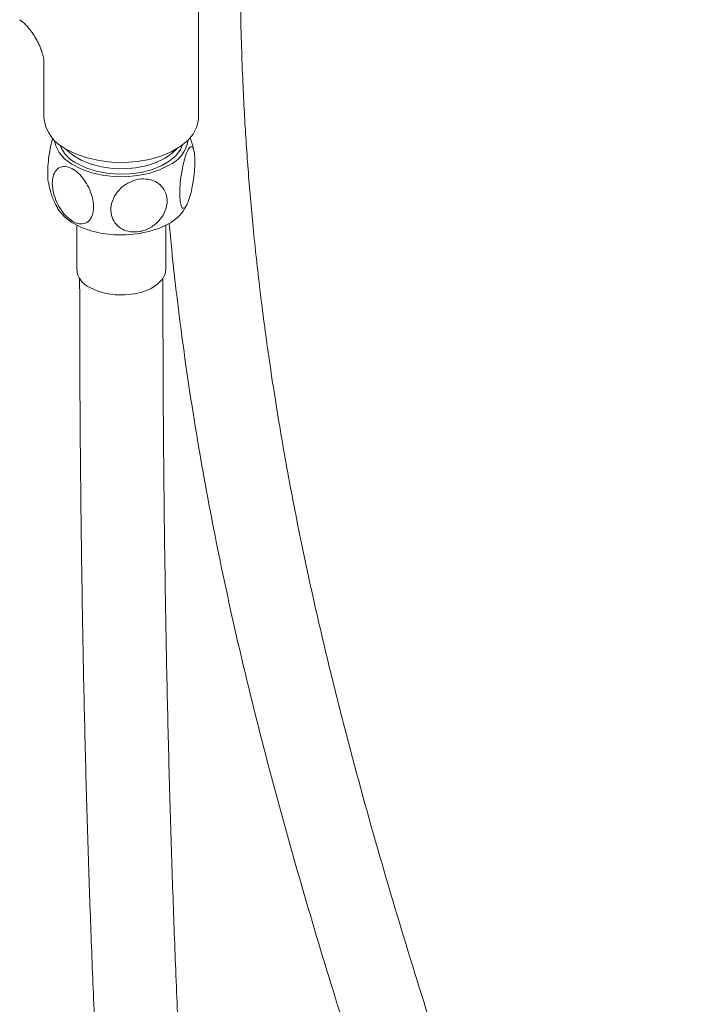
# Model space of a CAD drawing. Units: inches. Extents: x 0 to 48.5, y 0 to 46.2.
# Drawn here: x 39.7 to 44.2, y 31.9 to 38.4 of the extents above; entities that cross this region are included whole.
import ezdxf

# ---------------------------------------------------------------- set-up
doc = ezdxf.new("R2010")
doc.units = ezdxf.units.IN
doc.header["$LTSCALE"] = 2
doc.header["$MEASUREMENT"] = 0
doc.layers.add('WATERWORKS FITTINGS', color=7, linetype='Continuous', lineweight=9)

# ---------------------------------------------------------------- blocks, each defined once
blk = doc.blocks.new('RRHS01 ISO')
at = {"layer": 'WATERWORKS FITTINGS', "ltscale": 6}
for p, q in [((2.5462, -1.9379), (2.5462, -1.1503)), ((1.5225, -1.5682), (1.5225, -1.9379)), ((1.7391, -2.6493), (1.7391, -2.9409)), ((2.3296, -2.9409), (2.3296, -2.6493))]:
    blk.add_line(p, q, dxfattribs=at)
at = {"layer": 'WATERWORKS FITTINGS', "ltscale": 6, "flags": 128}
for points in [[(1.6725, -2.1468), (1.737, -2.1783), (1.8096, -2.2033), (1.8883, -2.221), (1.9711, -2.2311), (2.0555, -2.2331), (2.1394, -2.227), (2.2204, -2.2131), (2.2963, -2.1917), (2.3651, -2.1633), (2.4249, -2.1288), (2.474, -2.0891), (2.5112, -2.0453), (2.5353, -1.9985), (2.5457, -1.9501), (2.5462, -1.9379)], [(1.5929, -2.0901), (1.6004, -2.1242), (1.6233, -2.1681), (1.6593, -2.2089), (1.7074, -2.2454), (1.766, -2.2763), (1.8333, -2.3007), (1.907, -2.3178), (1.9848, -2.327), (2.0642, -2.328), (2.1426, -2.3208), (2.2175, -2.3057), (2.2866, -2.2831), (2.3475, -2.2537)], [(1.6681, -2.1448), (1.6767, -2.1542), (1.7194, -2.1901), (1.7728, -2.221), (1.8351, -2.2456), (1.9042, -2.2633), (1.9778, -2.2732), (2.0533, -2.2753), (2.1281, -2.2692), (2.1997, -2.2554), (2.2658, -2.2341), (2.3239, -2.2063)], [(2.4404, -2.1178), (2.4263, -2.1487), (2.3955, -2.189), (2.3524, -2.2253), (2.2984, -2.2565), (2.2355, -2.2814), (2.1657, -2.2992), (2.0915, -2.3092), (2.0153, -2.3113), (1.9397, -2.3052), (1.8674, -2.2912), (1.8007, -2.2698), (1.7421, -2.2416)], [(2.3239, -2.2063), (2.3722, -2.1727), (2.4016, -2.1437)], [(1.613, -2.5375), (1.6233, -2.5539), (1.6593, -2.5947), (1.7074, -2.6312), (1.766, -2.6621), (1.8333, -2.6865), (1.907, -2.7036), (1.9848, -2.7128), (2.0642, -2.7138), (2.1426, -2.7066), (2.2175, -2.6915), (2.2866, -2.6688), (2.3476, -2.6395)], [(1.8256, -3.0614), (1.8753, -3.0845), (1.9325, -3.1009), (1.9945, -3.1098), (2.0583, -3.1108), (2.121, -3.1038), (2.1797, -3.0892), (2.2315, -3.0677), (2.2742, -3.0403), (2.3056, -3.0082), (2.3243, -2.973), (2.3296, -2.9409)]]:
    blk.add_lwpolyline(points, dxfattribs=at)
at = {"layer": 'WATERWORKS FITTINGS', "ltscale": 6}
for centre, radius, start, end in [((1.7804, -1.9111), 0.2593, 185.93201, 245.38812), ((1.8434, -2.0345), 0.2306, 202.4069, 243.92772), ((2.2587, -2.0516), 0.2207, 293.74066, 350.89347), ((2.2254, -2.4043), 0.265, 297.44666, 329.27941), ((1.8845, -2.9278), 0.146, 185.13035, 246.18979)]:
    blk.add_arc(centre, radius, start, end, dxfattribs=at)
for points, knots in [([(1.7588, -3.0021), (1.7592, -3.2496), (1.7599, -3.7363), (1.7658, -4.4468), (1.7749, -5.1234), (1.7871, -5.7636), (1.802, -6.3693), (1.8194, -6.9421), (1.8396, -7.5002), (1.8625, -8.0433), (1.8881, -8.5707), (1.9154, -9.066), (1.9441, -9.5309), (1.9764, -10.003), (2.0124, -10.4784), (2.0524, -10.9537), (2.093, -11.3909), (2.1336, -11.7926), (2.1738, -12.1593), (2.2132, -12.4936), (2.2516, -12.798), (2.2889, -13.0765), (2.328, -13.3528), (2.3687, -13.6234), (2.4106, -13.8855), (2.4495, -14.1152), (2.485, -14.315), (2.5169, -14.4871), (2.5451, -14.6333), (2.5692, -14.7545), (2.59, -14.8559), (2.6094, -14.9486), (2.6299, -15.0442), (2.6511, -15.1406), (2.6737, -15.2408), (2.6993, -15.3512), (2.7316, -15.4861), (2.772, -15.6482), (2.821, -15.8347), (2.8788, -16.0422), (2.9456, -16.2656), (3.0205, -16.4974), (3.1081, -16.7455), (3.2052, -16.9931), (3.3095, -17.2289), (3.4065, -17.4232), (3.4958, -17.583), (3.5801, -17.7189), (3.6744, -17.8546), (3.7662, -17.9685), (3.8487, -18.0567), (3.9103, -18.1161), (3.9721, -18.1693), (4.0484, -18.2275), (4.1443, -18.2883), (4.2644, -18.3449), (4.3947, -18.3836), (4.5262, -18.3994), (4.6583, -18.3926), (4.7775, -18.3655), (4.8862, -18.3227), (4.9827, -18.2699), (5.0753, -18.2036), (5.1629, -18.1253), (5.2456, -18.0355), (5.3242, -17.9332), (5.3987, -17.8187), (5.477, -17.6773), (5.5563, -17.5047), (5.6319, -17.3016), (5.6965, -17.0871), (5.75, -16.866), (5.7934, -16.6399), (5.8273, -16.4104), (5.8517, -16.1861), (5.8673, -15.9793), (5.8759, -15.8018), (5.8799, -15.6587), (5.8813, -15.5424), (5.8814, -15.4416), (5.8803, -15.3449), (5.8783, -15.2492), (5.874, -15.1127), (5.865, -14.9287), (5.8482, -14.691), (5.8239, -14.4323), (5.7909, -14.152), (5.7482, -13.8492), (5.6947, -13.5256), (5.6126, -13.0914), (5.4958, -12.5612), (5.3402, -11.948), (5.1521, -11.2787), (4.934, -10.5622), (4.6901, -9.8035), (4.4441, -9.0541), (4.2007, -8.3085), (3.9603, -7.5507), (3.7284, -6.7766), (3.5381, -6.0839), (3.3875, -5.4805), (3.2732, -4.9797), (3.1709, -4.4801), (3.0832, -3.9933), (3.0107, -3.5287), (2.9524, -3.0886), (2.9073, -2.6752), (2.8784, -2.3444), (2.8604, -2.0909), (2.8488, -1.8989), (2.8385, -1.6931), (2.8301, -1.4614), (2.825, -1.276), (2.8242, -1.1668), (2.8241, -1.1453)], [0.0003275, 0.0003275, 0.0003275, 0.0003275, 0.019885, 0.0387881, 0.0567543, 0.0738264, 0.0900453, 0.1054504, 0.1200791, 0.1353164, 0.1497028, 0.1632812, 0.1760923, 0.1881748, 0.2025562, 0.2158873, 0.228234, 0.2396575, 0.2502146, 0.2597909, 0.2686285, 0.2767701, 0.2842547, 0.2930532, 0.3008756, 0.3077859, 0.3138403, 0.3190884, 0.3235732, 0.3273313, 0.330339, 0.3330178, 0.3360045, 0.3393036, 0.3421051, 0.345487, 0.3497987, 0.3549813, 0.36108, 0.3679224, 0.3754125, 0.383445, 0.3916116, 0.4013812, 0.4101522, 0.418024, 0.4240913, 0.4296229, 0.4353653, 0.4420518, 0.4454724, 0.4485906, 0.4514287, 0.4543976, 0.4590246, 0.4637582, 0.4683565, 0.4725847, 0.4764446, 0.4803878, 0.4834161, 0.4863994, 0.4893457, 0.492269, 0.4951959, 0.498158, 0.5011856, 0.5043179, 0.5087194, 0.5134176, 0.5182838, 0.5233192, 0.5285294, 0.5339067, 0.5394155, 0.5445286, 0.5489308, 0.5525155, 0.5552391, 0.5577263, 0.5602049, 0.5626721, 0.5651435, 0.570866, 0.5772329, 0.5842934, 0.5920993, 0.6007047, 0.6101653, 0.6203236, 0.6393629, 0.6587184, 0.6781963, 0.7041629, 0.7296347, 0.7545939, 0.780278, 0.8054234, 0.8312006, 0.8575333, 0.8732788, 0.8891727, 0.9048432, 0.9196142, 0.9334416, 0.9462977, 0.9581604, 0.9690124, 0.9742883, 0.9793547, 0.9849393, 0.9912334, 0.9982448, 0.9999541, 0.9999541, 0.9999541, 0.9999541]), ([(1.3618, -1.2888), (1.3625, -1.2891), (1.3643, -1.2901), (1.3759, -1.2983), (1.3929, -1.3132), (1.4116, -1.3325), (1.429, -1.3532), (1.4482, -1.3789), (1.4608, -1.3995), (1.4688, -1.4125)], [0, 0, 0, 0, 0.103563, 0.267493, 0.426624, 0.576292, 0.698498, 0.809043, 1, 1, 1, 1]), ([(1.4688, -1.4125), (1.4764, -1.4265), (1.487, -1.446), (1.4993, -1.4744), (1.5079, -1.4973), (1.5152, -1.5217), (1.52, -1.5432), (1.5223, -1.559), (1.5225, -1.5673), (1.5225, -1.5676), (1.5225, -1.5677)], [0, 0, 0, 0, 0.197919, 0.276802, 0.40587, 0.537328, 0.675805, 0.819077, 0.968577, 1, 1, 1, 1]), ([(1.5795, -2.075), (1.576, -2.0874), (1.5677, -2.1176), (1.5572, -2.1758), (1.549, -2.2432), (1.5464, -2.3074), (1.5475, -2.3512), (1.5514, -2.3639), (1.5526, -2.3657)], [0.0165028, 0.0165028, 0.0165028, 0.0165028, 0.1452173, 0.3270769, 0.5251947, 0.7383396, 0.9600595, 1, 1, 1, 1]), ([(2.516, -2.1659), (2.5138, -2.1518), (2.5087, -2.119), (2.4969, -2.088), (2.49, -2.0702)], [0, 0, 0, 0, 0.4157636, 0.9710676, 0.9710676, 0.9710676, 0.9710676]), ([(2.4707, -2.5089), (2.4651, -2.5185), (2.4541, -2.5377), (2.4399, -2.5389), (2.429, -2.5208), (2.4222, -2.4819), (2.421, -2.4233), (2.4262, -2.3506), (2.4377, -2.2747), (2.4533, -2.2083), (2.4701, -2.1606), (2.486, -2.1338), (2.5, -2.1266), (2.5116, -2.1389), (2.5197, -2.1716), (2.5226, -2.2243), (2.5194, -2.2927), (2.51, -2.368), (2.4956, -2.4382), (2.4814, -2.4847), (2.4732, -2.5033), (2.4707, -2.5089)], [0, 0, 0, 0, 0.050322, 0.100539, 0.150666, 0.205538, 0.26462, 0.3259, 0.386244, 0.442485, 0.493237, 0.540143, 0.586617, 0.63573, 0.689234, 0.746796, 0.806674, 0.866634, 0.924473, 0.977007, 1, 1, 1, 1]), ([(1.714, -2.6238), (1.699, -2.6132), (1.6689, -2.5921), (1.6298, -2.5413), (1.5993, -2.4829), (1.58, -2.419), (1.5754, -2.3554), (1.5885, -2.3013), (1.6187, -2.2665), (1.6607, -2.2565), (1.7067, -2.2701), (1.7504, -2.3016), (1.7891, -2.346), (1.8214, -2.4009), (1.8447, -2.4649), (1.8536, -2.5305), (1.8447, -2.5881), (1.8188, -2.628), (1.7794, -2.6444), (1.7417, -2.6384), (1.72, -2.627), (1.714, -2.6238)], [0, 0, 0, 0, 0.050126, 0.100154, 0.150001, 0.204551, 0.263392, 0.324615, 0.385136, 0.441738, 0.492851, 0.539921, 0.586316, 0.635176, 0.688356, 0.749723, 0.809603, 0.869566, 0.927407, 0.979943, 1, 1, 1, 1]), ([(2.1549, -2.691), (2.1344, -2.6927), (2.0934, -2.696), (2.0394, -2.6772), (1.997, -2.644), (1.9694, -2.5963), (1.9615, -2.5369), (1.9778, -2.4725), (2.0176, -2.4131), (2.0742, -2.3687), (2.1369, -2.3446), (2.197, -2.3404), (2.2505, -2.3531), (2.2953, -2.3815), (2.3275, -2.425), (2.3373, -2.4642), (2.3384, -2.5072), (2.3298, -2.5528), (2.2944, -2.6132), (2.2406, -2.6607), (2.1903, -2.6838), (2.1619, -2.6896), (2.1549, -2.691)], [0, 0, 0, 0, 0.049932, 0.099773, 0.149342, 0.203562, 0.262148, 0.323293, 0.383968, 0.440917, 0.492394, 0.53964, 0.585967, 0.634577, 0.687428, 0.744872, 0.752677, 0.812554, 0.872512, 0.930351, 0.982882, 1, 1, 1, 1]), ([(1.5526, -2.3657), (1.5556, -2.3825), (1.5633, -2.425), (1.5841, -2.4829), (1.6054, -2.5214), (1.614, -2.537)], [0, 0, 0, 0, 0.278507, 0.708057, 1, 1, 1, 1]), ([(2.4533, -2.5397), (2.4573, -2.5337), (2.4636, -2.5243), (2.4678, -2.5138), (2.4694, -2.5099)], [0, 0, 0, 0, 0.629426, 1, 1, 1, 1]), ([(2.3519, -2.6371), (2.3573, -2.6949), (2.3725, -2.8597), (2.4029, -3.1281), (2.4606, -3.581), (2.5492, -4.1522), (2.6759, -4.8238), (2.8295, -5.5242), (3.0126, -6.2559), (3.2262, -7.0228), (3.4504, -7.7666), (3.6833, -8.4994), (3.9212, -9.2285), (4.1614, -9.9601), (4.3979, -10.6952), (4.6252, -11.4392), (4.8202, -12.1339), (4.9812, -12.7816), (5.1101, -13.3812), (5.1943, -13.866), (5.2439, -14.2235), (5.2703, -14.4428), (5.2925, -14.6644), (5.3099, -14.8855), (5.3218, -15.0957), (5.3283, -15.2843), (5.3302, -15.4261), (5.3301, -15.5298), (5.3292, -15.6142), (5.327, -15.7162), (5.3222, -15.8448), (5.3133, -15.9989), (5.2986, -16.1759), (5.2767, -16.368), (5.2466, -16.566), (5.2087, -16.7603), (5.1634, -16.9462), (5.1108, -17.1212), (5.0512, -17.2831), (4.9854, -17.4291), (4.915, -17.5554), (4.844, -17.6569), (4.7769, -17.7328), (4.7158, -17.785), (4.6624, -17.818), (4.6179, -17.8361), (4.5811, -17.844), (4.5484, -17.8458), (4.5116, -17.842), (4.4683, -17.8304), (4.4005, -17.8003), (4.3199, -17.7439), (4.242, -17.6709), (4.1732, -17.5947), (4.1083, -17.5123), (4.044, -17.4201), (3.9853, -17.3268), (3.9309, -17.2325), (3.8773, -17.1323), (3.82, -17.0166), (3.757, -16.8792), (3.6903, -16.7207), (3.6199, -16.5389), (3.5474, -16.335), (3.4765, -16.1169), (3.4113, -15.8997), (3.3574, -15.7067), (3.3136, -15.5407), (3.2788, -15.403), (3.2498, -15.2838), (3.2262, -15.1839), (3.2063, -15.0971), (3.1791, -14.9764), (3.1427, -14.8079), (3.0896, -14.5487), (3.029, -14.2299), (2.9624, -13.8474), (2.8966, -13.4334), (2.8407, -13.0461), (2.7933, -12.6898), (2.7529, -12.3662), (2.7121, -12.0143), (2.6708, -11.6298), (2.6325, -11.2422), (2.5972, -10.8542), (2.5648, -10.4687), (2.533, -10.0564), (2.5021, -9.6158), (2.4722, -9.145), (2.4438, -8.6424), (2.4171, -8.1059), (2.3933, -7.5548), (2.3725, -6.9897), (2.3546, -6.4115), (2.3392, -5.7994), (2.3266, -5.1517), (2.3172, -4.4664), (2.3111, -3.7457), (2.3103, -3.2516), (2.31, -3)], [0.0000349, 0.0000349, 0.0000349, 0.0000349, 0.0052303, 0.0148528, 0.0245455, 0.0470455, 0.0687423, 0.0896393, 0.1166265, 0.1432992, 0.1696561, 0.195717, 0.2223111, 0.2488421, 0.2753247, 0.3018813, 0.3283072, 0.3480208, 0.3678638, 0.3876859, 0.3943983, 0.4010987, 0.4077629, 0.4143665, 0.420688, 0.4260565, 0.4304972, 0.4326252, 0.4346981, 0.4374771, 0.4409772, 0.4451176, 0.4497994, 0.4549001, 0.4599772, 0.4648035, 0.4693549, 0.473613, 0.4775746, 0.4812548, 0.4846708, 0.4877678, 0.4906631, 0.4934928, 0.4963238, 0.4991362, 0.5020209, 0.5050683, 0.5083786, 0.5120351, 0.5162462, 0.5237523, 0.5295416, 0.5342227, 0.5393125, 0.5445086, 0.5494479, 0.5537683, 0.558246, 0.5634003, 0.5693017, 0.5760299, 0.5832115, 0.591292, 0.5999421, 0.6080591, 0.6154601, 0.6209944, 0.6258871, 0.6300838, 0.6335382, 0.6363117, 0.6390633, 0.6459786, 0.6535256, 0.6652344, 0.6777353, 0.6910762, 0.7053077, 0.7147329, 0.724779, 0.7356869, 0.7475133, 0.7603196, 0.7712501, 0.7828781, 0.7952414, 0.8083799, 0.8223359, 0.8371542, 0.852882, 0.8695691, 0.8854143, 0.9021154, 0.9197145, 0.9382555, 0.9577842, 0.978349, 0.9996756, 0.9996756, 0.9996756, 0.9996756])]:
    blk.add_open_spline(points, degree=3, knots=knots, dxfattribs=at)

msp = doc.modelspace()

# ---------------------------------------------------------------- block references
at = {"layer": 'WATERWORKS FITTINGS'}
msp.add_blockref('RRHS01 ISO', (38.3225, 39.6685), dxfattribs=at)

doc.saveas('drawing.dxf')
